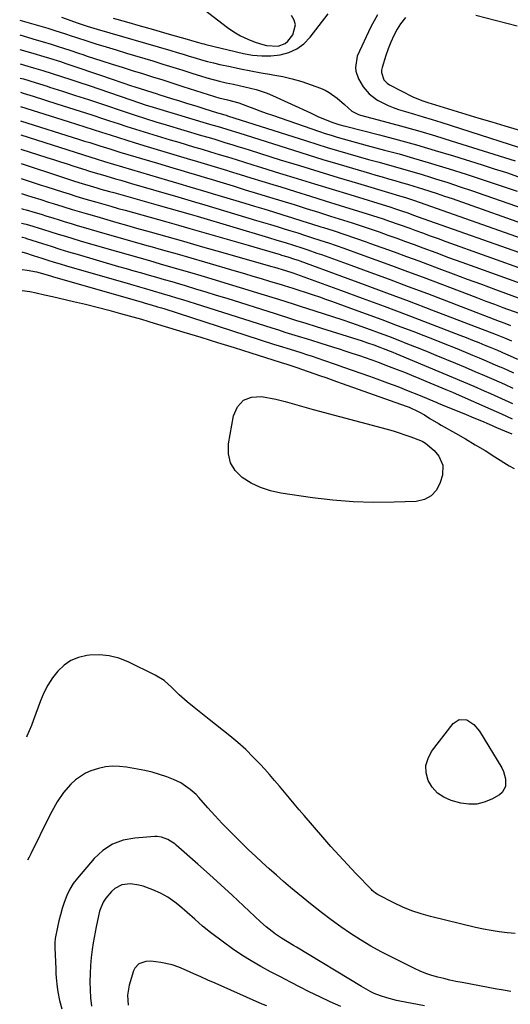
# Model space of a CAD drawing. Units: inches. Extents: x 1873124 to 1879979, y 426710 to 432868.
# Drawn here: x 1873164 to 1873373, y 427204 to 427624 of the extents above; entities that cross this region are included whole.
import ezdxf

# ---------------------------------------------------------------- set-up
doc = ezdxf.new("R2010")
doc.units = ezdxf.units.IN
doc.header["$MEASUREMENT"] = 0
for name, color, linetype in [('1', 7, 'Continuous'), ('7', 7, 'Continuous'), ('8', 7, 'Continuous')]:
    doc.layers.add(name, color=color, linetype=linetype)

msp = doc.modelspace()

# ---------------------------------------------------------------- linework, layer by layer
at = {"layer": '1', "color": 18}
for points in [[(1873203.73, 427624.91, 1720), (1873209.43, 427623.25, 1720), (1873215.14, 427621.6, 1720), (1873220.84, 427619.97, 1720), (1873226.55, 427618.34, 1720), (1873236.23, 427615.6, 1720), (1873237.1, 427615.35, 1720), (1873239.71, 427614.56, 1720), (1873241.46, 427614.05, 1720), (1873242.34, 427613.82, 1720), (1873243.22, 427613.6, 1720), (1873259.29, 427609.8, 1720), (1873263.18, 427609.11, 1720), (1873267.08, 427608.73, 1720), (1873271, 427608.8, 1720), (1873274.93, 427609.17, 1720), (1873278.63, 427610.19, 1720), (1873282.03, 427611.7, 1720), (1873285, 427613.95, 1720), (1873287.67, 427616.69, 1720), (1873295.41, 427626.76, 1720)], [(1873242.71, 427628.35, 1718), (1873252.42, 427620.87, 1718), (1873255.19, 427618.95, 1718), (1873258.07, 427617.24, 1718), (1873261.12, 427615.82, 1718), (1873264.27, 427614.61, 1718), (1873267.54, 427613.54, 1718), (1873269.15, 427613.14, 1718), (1873274.05, 427612.94, 1718), (1873277, 427613.99, 1718), (1873278.2, 427614.96, 1718), (1873280.34, 427617.76, 1718), (1873281.47, 427622.01, 1718), (1873280.89, 427624.05, 1718), (1873279.73, 427626.04, 1718)]]:
    msp.add_polyline3d(points, dxfattribs=at)
at = {"layer": '7', "color": 18}
for points in [[(1873163.8, 427623.93, 1724), (1873175.77, 427620.52, 1724), (1873178.75, 427619.64, 1724), (1873183.39, 427618.14, 1724), (1873184.18, 427617.88, 1724), (1873184.97, 427617.62, 1724), (1873192.01, 427615.34, 1724), (1873196.33, 427613.95, 1724), (1873200.66, 427612.59, 1724), (1873204.99, 427611.25, 1724), (1873209.33, 427609.93, 1724), (1873220.54, 427606.55, 1724), (1873224.85, 427605.24, 1724), (1873229.15, 427603.92, 1724), (1873233.44, 427602.58, 1724), (1873237.74, 427601.23, 1724), (1873240.9, 427600.23, 1724), (1873243.62, 427599.41, 1724), (1873246.35, 427598.64, 1724), (1873249.1, 427597.94, 1724), (1873251.86, 427597.29, 1724), (1873254.97, 427596.61, 1724), (1873259.85, 427595.54, 1724), (1873264.71, 427594.42, 1724), (1873269.41, 427592.84, 1724), (1873271.7, 427591.86, 1724), (1873287.83, 427584.34, 1724), (1873291.33, 427582.76, 1724), (1873293.1, 427582.02, 1724), (1873297.05, 427580.43, 1724), (1873299.91, 427579.47, 1724), (1873302.1, 427578.88, 1724), (1873302.83, 427578.69, 1724), (1873317.3, 427574.96, 1724), (1873325.24, 427572.85, 1724), (1873333.17, 427570.67, 1724), (1873341.06, 427568.36, 1724), (1873348.93, 427565.98, 1724), (1873361.1, 427562.19, 1724), (1873366.31, 427560.54, 1724), (1873371.51, 427558.86, 1724), (1873376.69, 427557.13, 1724)], [(1873181.64, 427625.21, 1722), (1873185.54, 427623.85, 1722), (1873188.35, 427622.88, 1722), (1873192.58, 427621.46, 1722), (1873196.85, 427620.15, 1722), (1873228.35, 427611.01, 1722), (1873230.94, 427610.25, 1722), (1873233.54, 427609.47, 1722), (1873236.13, 427608.68, 1722), (1873238.71, 427607.89, 1722), (1873241.31, 427607.11, 1722), (1873243.91, 427606.39, 1722), (1873246.53, 427605.72, 1722), (1873249.17, 427605.11, 1722), (1873253.55, 427604.14, 1722), (1873257.97, 427603.2, 1722), (1873262.4, 427602.32, 1722), (1873266.84, 427601.52, 1722), (1873271.3, 427600.77, 1722), (1873271.86, 427600.68, 1722), (1873276.01, 427599.9, 1722), (1873280.12, 427598.95, 1722), (1873284.16, 427597.75, 1722), (1873288.16, 427596.4, 1722), (1873292.2, 427594.89, 1722), (1873294.09, 427594.07, 1722), (1873295.91, 427593.12, 1722), (1873299.24, 427590.72, 1722), (1873302.34, 427587.96, 1722), (1873305.48, 427585.07, 1722), (1873307.51, 427584.06, 1722), (1873308.37, 427583.75, 1722), (1873309.26, 427583.48, 1722), (1873321.02, 427580.32, 1722), (1873327.78, 427578.47, 1722), (1873334.53, 427576.55, 1722), (1873341.25, 427574.55, 1722), (1873347.96, 427572.49, 1722), (1873375.23, 427563.93, 1722)], [(1873328.36, 427625.13, 1718), (1873326.3, 427622.44, 1718), (1873324.92, 427620.11, 1718), (1873323.46, 427617.41, 1718), (1873322.13, 427614.65, 1718), (1873321, 427611.8, 1718), (1873320.01, 427608.89, 1718), (1873318.44, 427603.71, 1718), (1873318.24, 427602.64, 1718), (1873318.18, 427601.59, 1718), (1873319.19, 427598.56, 1718), (1873320.63, 427597.02, 1718), (1873321.53, 427596.43, 1718), (1873331.57, 427591.29, 1718), (1873335.43, 427589.68, 1718), (1873338.43, 427588.71, 1718), (1873339.43, 427588.4, 1718), (1873348.56, 427585.58, 1718), (1873354.14, 427583.88, 1718), (1873359.71, 427582.18, 1718), (1873365.29, 427580.5, 1718), (1873370.87, 427578.83, 1718), (1873393.35, 427572.14, 1718)], [(1873376.1, 427621.46, 1718), (1873358.4, 427626.05, 1718)], [(1873163.86, 427617.67, 1726), (1873170.75, 427615.59, 1726), (1873173.36, 427614.81, 1726), (1873177.15, 427613.73, 1726), (1873179.32, 427613.08, 1726), (1873182.91, 427611.92, 1726), (1873185.17, 427611.15, 1726), (1873188.87, 427609.9, 1726), (1873190.73, 427609.29, 1726), (1873192.58, 427608.68, 1726), (1873198.87, 427606.64, 1726), (1873203.19, 427605.25, 1726), (1873207.51, 427603.87, 1726), (1873211.83, 427602.51, 1726), (1873216.16, 427601.15, 1726), (1873220.49, 427599.8, 1726), (1873224.82, 427598.44, 1726), (1873229.14, 427597.07, 1726), (1873233.46, 427595.69, 1726), (1873246.95, 427591.34, 1726), (1873248.76, 427590.8, 1726), (1873252.45, 427589.94, 1726), (1873257.27, 427588.66, 1726), (1873261, 427587.24, 1726), (1873263.65, 427586.25, 1726), (1873266.31, 427585.27, 1726), (1873268.98, 427584.32, 1726), (1873271.65, 427583.39, 1726), (1873291.66, 427576.48, 1726), (1873294.19, 427575.63, 1726), (1873296.72, 427574.81, 1726), (1873299.27, 427574.03, 1726), (1873301.83, 427573.29, 1726), (1873304.4, 427572.57, 1726), (1873306.97, 427571.86, 1726), (1873309.54, 427571.16, 1726), (1873312.12, 427570.47, 1726), (1873319.44, 427568.53, 1726), (1873325.67, 427566.84, 1726), (1873331.88, 427565.09, 1726), (1873338.07, 427563.26, 1726), (1873344.24, 427561.38, 1726), (1873347.05, 427560.5, 1726), (1873354.34, 427558.18, 1726), (1873361.61, 427555.82, 1726), (1873368.86, 427553.38, 1726), (1873376.09, 427550.9, 1726)], [(1873163.91, 427611.4, 1728), (1873169.45, 427609.84, 1728), (1873174.16, 427608.47, 1728), (1873176.51, 427607.76, 1728), (1873181.19, 427606.28, 1728), (1873183.52, 427605.52, 1728), (1873188.16, 427603.96, 1728), (1873204.51, 427598.33, 1728), (1873206.16, 427597.76, 1728), (1873207.82, 427597.2, 1728), (1873211.14, 427596.09, 1728), (1873212.95, 427595.5, 1728), (1873217.52, 427594.05, 1728), (1873220.57, 427593.09, 1728), (1873222.09, 427592.61, 1728), (1873223.62, 427592.13, 1728), (1873228.5, 427590.58, 1728), (1873231.96, 427589.49, 1728), (1873235.42, 427588.41, 1728), (1873238.89, 427587.34, 1728), (1873242.36, 427586.27, 1728), (1873248.26, 427584.47, 1728), (1873248.78, 427584.31, 1728), (1873251.36, 427583.51, 1728), (1873251.88, 427583.35, 1728), (1873252.4, 427583.18, 1728), (1873286.16, 427572.4, 1728), (1873290.56, 427571.02, 1728), (1873294.96, 427569.66, 1728), (1873299.38, 427568.33, 1728), (1873303.8, 427567.04, 1728), (1873308.23, 427565.77, 1728), (1873312.67, 427564.51, 1728), (1873317.11, 427563.28, 1728), (1873321.56, 427562.05, 1728), (1873321.64, 427562.03, 1728), (1873326.12, 427560.79, 1728), (1873330.59, 427559.5, 1728), (1873335.04, 427558.17, 1728), (1873339.49, 427556.8, 1728), (1873341.2, 427556.26, 1728), (1873346.49, 427554.58, 1728), (1873351.77, 427552.85, 1728), (1873357.02, 427551.08, 1728), (1873362.27, 427549.27, 1728), (1873385.63, 427541.09, 1728)], [(1873164.03, 427599.28, 1732), (1873165.36, 427598.89, 1732), (1873170.42, 427597.34, 1732), (1873175.46, 427595.77, 1732), (1873176.49, 427595.44, 1732), (1873182.04, 427593.67, 1732), (1873187.58, 427591.88, 1732), (1873193.12, 427590.05, 1732), (1873198.65, 427588.21, 1732), (1873208.76, 427584.81, 1732), (1873210.94, 427584.09, 1732), (1873213.11, 427583.37, 1732), (1873217.47, 427581.97, 1732), (1873221.85, 427580.61, 1732), (1873226.23, 427579.29, 1732), (1873241.42, 427574.79, 1732), (1873244.01, 427574.01, 1732), (1873246.59, 427573.24, 1732), (1873249.18, 427572.45, 1732), (1873251.76, 427571.66, 1732), (1873254.34, 427570.87, 1732), (1873256.92, 427570.07, 1732), (1873259.5, 427569.26, 1732), (1873262.08, 427568.46, 1732), (1873274.99, 427564.4, 1732), (1873283.2, 427561.84, 1732), (1873291.42, 427559.3, 1732), (1873299.65, 427556.79, 1732), (1873307.88, 427554.3, 1732), (1873322.55, 427549.9, 1732), (1873324.37, 427549.36, 1732), (1873328.9, 427548.03, 1732), (1873332.21, 427546.96, 1732), (1873334.3, 427546.24, 1732), (1873383.09, 427529.02, 1732)], [(1873164.08, 427593.23, 1734), (1873165.27, 427592.87, 1734), (1873169.52, 427591.54, 1734), (1873179.65, 427588.32, 1734), (1873184.63, 427586.73, 1734), (1873189.62, 427585.13, 1734), (1873194.59, 427583.51, 1734), (1873199.57, 427581.88, 1734), (1873202.16, 427581.02, 1734), (1873205.84, 427579.82, 1734), (1873209.52, 427578.63, 1734), (1873213.21, 427577.46, 1734), (1873216.9, 427576.3, 1734), (1873220.6, 427575.16, 1734), (1873224.3, 427574.03, 1734), (1873228.01, 427572.91, 1734), (1873231.71, 427571.81, 1734), (1873238, 427569.94, 1734), (1873241.62, 427568.86, 1734), (1873245.24, 427567.78, 1734), (1873248.86, 427566.68, 1734), (1873252.48, 427565.58, 1734), (1873256.09, 427564.47, 1734), (1873259.7, 427563.36, 1734), (1873263.31, 427562.24, 1734), (1873266.92, 427561.12, 1734), (1873274.66, 427558.7, 1734), (1873282.14, 427556.37, 1734), (1873289.63, 427554.06, 1734), (1873297.11, 427551.75, 1734), (1873304.61, 427549.46, 1734), (1873322.21, 427544.09, 1734), (1873323.75, 427543.61, 1734), (1873327.57, 427542.3, 1734), (1873329.01, 427541.78, 1734), (1873332.32, 427540.58, 1734), (1873333.42, 427540.18, 1734), (1873381.83, 427522.99, 1734)], [(1873164.14, 427587.15, 1736), (1873184.51, 427580.68, 1736), (1873188.07, 427579.54, 1736), (1873191.64, 427578.4, 1736), (1873195.2, 427577.26, 1736), (1873198.76, 427576.11, 1736), (1873202.33, 427574.97, 1736), (1873205.9, 427573.84, 1736), (1873209.47, 427572.72, 1736), (1873213.04, 427571.62, 1736), (1873218.19, 427570.04, 1736), (1873222.47, 427568.74, 1736), (1873226.75, 427567.44, 1736), (1873231.04, 427566.16, 1736), (1873235.32, 427564.88, 1736), (1873239.61, 427563.61, 1736), (1873243.9, 427562.33, 1736), (1873248.18, 427561.03, 1736), (1873252.46, 427559.73, 1736), (1873253.19, 427559.51, 1736), (1873257.83, 427558.09, 1736), (1873262.47, 427556.67, 1736), (1873267.1, 427555.24, 1736), (1873271.74, 427553.8, 1736), (1873275.15, 427552.74, 1736), (1873281.49, 427550.77, 1736), (1873287.83, 427548.8, 1736), (1873294.17, 427546.84, 1736), (1873300.51, 427544.87, 1736), (1873312.01, 427541.31, 1736), (1873314.31, 427540.59, 1736), (1873318.9, 427539.09, 1736), (1873321.18, 427538.32, 1736), (1873325.73, 427536.72, 1736), (1873330.27, 427535.08, 1736), (1873332.36, 427534.3, 1736), (1873335.68, 427533.08, 1736), (1873338.99, 427531.87, 1736), (1873342.31, 427530.67, 1736), (1873345.63, 427529.47, 1736), (1873380.56, 427516.95, 1736)], [(1873164.2, 427581.05, 1738), (1873189.36, 427573.05, 1738), (1873191.51, 427572.37, 1738), (1873193.65, 427571.69, 1738), (1873197.94, 427570.33, 1738), (1873202.23, 427568.99, 1738), (1873204.38, 427568.33, 1738), (1873206.53, 427567.67, 1738), (1873222.53, 427562.85, 1738), (1873225.86, 427561.85, 1738), (1873229.2, 427560.85, 1738), (1873232.54, 427559.86, 1738), (1873235.87, 427558.87, 1738), (1873239.21, 427557.87, 1738), (1873242.55, 427556.88, 1738), (1873245.88, 427555.88, 1738), (1873249.22, 427554.87, 1738), (1873254.81, 427553.17, 1738), (1873260.02, 427551.58, 1738), (1873265.23, 427549.99, 1738), (1873270.43, 427548.39, 1738), (1873275.64, 427546.79, 1738), (1873280.84, 427545.18, 1738), (1873286.03, 427543.56, 1738), (1873291.23, 427541.93, 1738), (1873296.43, 427540.3, 1738), (1873301.91, 427538.58, 1738), (1873305.72, 427537.36, 1738), (1873309.53, 427536.12, 1738), (1873313.32, 427534.85, 1738), (1873317.11, 427533.55, 1738), (1873320.89, 427532.22, 1738), (1873324.66, 427530.88, 1738), (1873328.42, 427529.5, 1738), (1873332.18, 427528.12, 1738), (1873335.75, 427526.78, 1738), (1873341.29, 427524.73, 1738), (1873346.83, 427522.68, 1738), (1873352.39, 427520.65, 1738), (1873357.94, 427518.63, 1738), (1873379.29, 427510.91, 1738)], [(1873164.31, 427568.88, 1742), (1873175.34, 427565.36, 1742), (1873178.25, 427564.44, 1742), (1873181.15, 427563.51, 1742), (1873184.05, 427562.57, 1742), (1873186.95, 427561.64, 1742), (1873191.97, 427560.02, 1742), (1873192.36, 427559.89, 1742), (1873193.54, 427559.51, 1742), (1873196.03, 427558.74, 1742), (1873199.07, 427557.87, 1742), (1873202.43, 427556.91, 1742), (1873204.71, 427556.26, 1742), (1873206.99, 427555.6, 1742), (1873211.55, 427554.28, 1742), (1873231.22, 427548.53, 1742), (1873232.66, 427548.1, 1742), (1873235.54, 427547.26, 1742), (1873238.41, 427546.41, 1742), (1873242.73, 427545.12, 1742), (1873264.88, 427538.46, 1742), (1873267.81, 427537.58, 1742), (1873270.74, 427536.69, 1742), (1873273.67, 427535.8, 1742), (1873276.6, 427534.9, 1742), (1873279.53, 427534, 1742), (1873282.45, 427533.08, 1742), (1873285.37, 427532.16, 1742), (1873288.29, 427531.22, 1742), (1873292.3, 427529.92, 1742), (1873295.57, 427528.82, 1742), (1873298.82, 427527.7, 1742), (1873302.08, 427526.55, 1742), (1873309.06, 427524.06, 1742), (1873315.79, 427521.64, 1742), (1873322.51, 427519.19, 1742), (1873329.21, 427516.69, 1742), (1873335.91, 427514.18, 1742), (1873355.45, 427506.76, 1742), (1873359.09, 427505.39, 1742), (1873362.73, 427504.02, 1742), (1873366.37, 427502.66, 1742), (1873370.02, 427501.31, 1742), (1873376.75, 427498.83, 1742)], [(1873164.37, 427562.7, 1744), (1873182.5, 427556.8, 1744), (1873187.23, 427555.28, 1744), (1873190.45, 427554.25, 1744), (1873193.89, 427553.2, 1744), (1873196.66, 427552.4, 1744), (1873198.48, 427551.87, 1744), (1873202.12, 427550.83, 1744), (1873203.94, 427550.32, 1744), (1873222.91, 427545, 1744), (1873227.46, 427543.72, 1744), (1873232, 427542.42, 1744), (1873236.55, 427541.11, 1744), (1873238.5, 427540.53, 1744), (1873239.48, 427540.24, 1744), (1873269.9, 427531.14, 1744), (1873273.49, 427530.06, 1744), (1873277.08, 427528.97, 1744), (1873280.66, 427527.86, 1744), (1873284.23, 427526.71, 1744), (1873286.67, 427525.9, 1744), (1873290.65, 427524.53, 1744), (1873292.64, 427523.83, 1744), (1873305.07, 427519.34, 1744), (1873313.26, 427516.35, 1744), (1873321.43, 427513.34, 1744), (1873329.59, 427510.28, 1744), (1873337.74, 427507.19, 1744), (1873368.35, 427495.47, 1744), (1873370.79, 427494.54, 1744), (1873373.23, 427493.63, 1744)], [(1873164.43, 427556.34, 1746), (1873173.01, 427553.57, 1746), (1873174.98, 427552.94, 1746), (1873178.93, 427551.67, 1746), (1873182, 427550.69, 1746), (1873184.86, 427549.78, 1746), (1873187.73, 427548.88, 1746), (1873192.04, 427547.58, 1746), (1873196.67, 427546.23, 1746), (1873199.7, 427545.35, 1746), (1873202.74, 427544.48, 1746), (1873205.78, 427543.61, 1746), (1873208.82, 427542.76, 1746), (1873226.52, 427537.81, 1746), (1873231.49, 427536.41, 1746), (1873236.45, 427535.01, 1746), (1873241.4, 427533.61, 1746), (1873246.36, 427532.19, 1746), (1873251.31, 427530.77, 1746), (1873256.26, 427529.33, 1746), (1873261.21, 427527.88, 1746), (1873266.15, 427526.43, 1746), (1873274.9, 427523.84, 1746), (1873275.57, 427523.64, 1746), (1873278.21, 427522.84, 1746), (1873281.08, 427521.91, 1746), (1873282.55, 427521.4, 1746), (1873283.27, 427521.14, 1746), (1873301.11, 427514.64, 1746), (1873310.74, 427511.1, 1746), (1873320.36, 427507.53, 1746), (1873329.97, 427503.91, 1746), (1873339.56, 427500.25, 1746), (1873367.09, 427489.66, 1746), (1873370.67, 427488.25, 1746), (1873373.61, 427487.01, 1746)], [(1873164.49, 427549.93, 1748), (1873167.1, 427549.12, 1748), (1873168.98, 427548.53, 1748), (1873172.75, 427547.35, 1748), (1873176.12, 427546.29, 1748), (1873178.13, 427545.66, 1748), (1873182.14, 427544.41, 1748), (1873186.16, 427543.17, 1748), (1873190.19, 427541.96, 1748), (1873192.21, 427541.36, 1748), (1873196.67, 427540.06, 1748), (1873200.92, 427538.83, 1748), (1873205.18, 427537.6, 1748), (1873209.43, 427536.39, 1748), (1873213.69, 427535.19, 1748), (1873219.43, 427533.57, 1748), (1873226.56, 427531.56, 1748), (1873233.68, 427529.55, 1748), (1873240.81, 427527.52, 1748), (1873247.93, 427525.48, 1748), (1873271.45, 427518.75, 1748), (1873272.5, 427518.44, 1748), (1873277.22, 427517.03, 1748), (1873280.36, 427516.03, 1748), (1873283.44, 427514.96, 1748), (1873300.63, 427508.7, 1748), (1873309.97, 427505.26, 1748), (1873319.31, 427501.8, 1748), (1873328.63, 427498.28, 1748), (1873337.93, 427494.73, 1748), (1873351.62, 427489.46, 1748), (1873354.3, 427488.41, 1748), (1873356.98, 427487.36, 1748), (1873359.65, 427486.29, 1748), (1873362.31, 427485.2, 1748), (1873364.12, 427484.46, 1748), (1873367.63, 427483, 1748), (1873371.12, 427481.49, 1748), (1873373.03, 427480.65, 1748), (1873376.17, 427479.25, 1748)], [(1873164.6, 427537.33, 1752), (1873166.52, 427536.82, 1752), (1873169.34, 427536.01, 1752), (1873172.14, 427535.17, 1752), (1873173.54, 427534.73, 1752), (1873177.03, 427533.62, 1752), (1873180.18, 427532.64, 1752), (1873183.33, 427531.66, 1752), (1873186.48, 427530.71, 1752), (1873189.65, 427529.78, 1752), (1873200.99, 427526.46, 1752), (1873205.52, 427525.14, 1752), (1873210.05, 427523.83, 1752), (1873214.59, 427522.54, 1752), (1873219.12, 427521.26, 1752), (1873223.66, 427519.97, 1752), (1873228.19, 427518.67, 1752), (1873232.72, 427517.36, 1752), (1873237.25, 427516.04, 1752), (1873241.13, 427514.89, 1752), (1873247.19, 427513.09, 1752), (1873253.23, 427511.28, 1752), (1873259.27, 427509.43, 1752), (1873265.31, 427507.56, 1752), (1873274.28, 427504.77, 1752), (1873277.37, 427503.81, 1752), (1873280.45, 427502.84, 1752), (1873283.54, 427501.87, 1752), (1873286.62, 427500.89, 1752), (1873293.29, 427498.75, 1752), (1873297.31, 427497.43, 1752), (1873301.32, 427496.1, 1752), (1873305.31, 427494.73, 1752), (1873309.29, 427493.33, 1752), (1873313.27, 427491.9, 1752), (1873317.23, 427490.44, 1752), (1873321.18, 427488.95, 1752), (1873325.13, 427487.44, 1752), (1873329.33, 427485.79, 1752), (1873333.35, 427484.19, 1752), (1873337.35, 427482.57, 1752), (1873341.35, 427480.93, 1752), (1873349.82, 427477.42, 1752), (1873353.91, 427475.7, 1752), (1873358, 427473.97, 1752), (1873362.08, 427472.22, 1752), (1873366.15, 427470.44, 1752), (1873370.59, 427468.48, 1752), (1873374.27, 427466.85, 1752)], [(1873164.66, 427531.33, 1754), (1873164.93, 427531.27, 1754), (1873166.1, 427530.95, 1754), (1873166.68, 427530.77, 1754), (1873173.5, 427528.56, 1754), (1873177.2, 427527.38, 1754), (1873180.9, 427526.22, 1754), (1873184.62, 427525.09, 1754), (1873188.35, 427523.99, 1754), (1873206.02, 427518.81, 1754), (1873209.25, 427517.87, 1754), (1873212.49, 427516.94, 1754), (1873215.73, 427516.01, 1754), (1873218.97, 427515.09, 1754), (1873222.21, 427514.17, 1754), (1873225.45, 427513.24, 1754), (1873228.68, 427512.29, 1754), (1873231.91, 427511.34, 1754), (1873234.35, 427510.61, 1754), (1873238.8, 427509.28, 1754), (1873243.24, 427507.93, 1754), (1873247.67, 427506.56, 1754), (1873252.11, 427505.17, 1754), (1873272.81, 427498.65, 1754), (1873274.99, 427497.96, 1754), (1873277.18, 427497.28, 1754), (1873281.54, 427495.91, 1754), (1873285.91, 427494.55, 1754), (1873290.27, 427493.17, 1754), (1873308.14, 427487.54, 1754), (1873309.49, 427487.11, 1754), (1873312.19, 427486.21, 1754), (1873314.87, 427485.27, 1754), (1873317.53, 427484.29, 1754), (1873318.93, 427483.74, 1754), (1873323, 427482.11, 1754), (1873324.36, 427481.55, 1754), (1873344.37, 427473.2, 1754), (1873348.79, 427471.35, 1754), (1873353.19, 427469.47, 1754), (1873357.59, 427467.58, 1754), (1873361.98, 427465.66, 1754), (1873364.64, 427464.49, 1754), (1873369.37, 427462.4, 1754), (1873374.1, 427460.3, 1754)], [(1873164.72, 427525.07, 1756), (1873167.12, 427524.3, 1756), (1873168.72, 427523.78, 1756), (1873169.52, 427523.52, 1756), (1873173.17, 427522.33, 1756), (1873175.8, 427521.48, 1756), (1873178.43, 427520.66, 1756), (1873181.07, 427519.86, 1756), (1873183.72, 427519.08, 1756), (1873211.04, 427511.16, 1756), (1873214.93, 427510.04, 1756), (1873216.87, 427509.48, 1756), (1873220.76, 427508.38, 1756), (1873224.64, 427507.24, 1756), (1873228.02, 427506.23, 1756), (1873230.68, 427505.43, 1756), (1873233.33, 427504.61, 1756), (1873235.98, 427503.79, 1756), (1873238.63, 427502.95, 1756), (1873271.36, 427492.53, 1756), (1873274.17, 427491.64, 1756), (1873276.99, 427490.76, 1756), (1873279.8, 427489.88, 1756), (1873282.62, 427489.01, 1756), (1873286.46, 427487.82, 1756), (1873288.26, 427487.27, 1756), (1873291.84, 427486.15, 1756), (1873297.65, 427484.33, 1756), (1873300.12, 427483.55, 1756), (1873302.58, 427482.76, 1756), (1873305.04, 427481.95, 1756), (1873309.19, 427480.57, 1756), (1873310.79, 427480.02, 1756), (1873314, 427478.9, 1756), (1873317.2, 427477.74, 1756), (1873320.38, 427476.54, 1756), (1873324.91, 427474.77, 1756), (1873327.97, 427473.56, 1756), (1873331.01, 427472.34, 1756), (1873334.05, 427471.1, 1756), (1873337.09, 427469.84, 1756), (1873345.63, 427466.26, 1756), (1873348.46, 427465.06, 1756), (1873351.28, 427463.83, 1756), (1873364.89, 427457.8, 1756), (1873369.41, 427455.78, 1756), (1873373.94, 427453.76, 1756)], [(1873164.79, 427517.45, 1758), (1873166.97, 427517.15, 1758), (1873171.01, 427516.48, 1758), (1873172.46, 427516.09, 1758), (1873176.87, 427514.71, 1758), (1873177.83, 427514.43, 1758), (1873216.07, 427503.5, 1758), (1873217.37, 427503.13, 1758), (1873219.96, 427502.39, 1758), (1873222.61, 427501.59, 1758), (1873224.37, 427501.04, 1758), (1873225.24, 427500.76, 1758), (1873272.1, 427485.65, 1758), (1873274.44, 427484.89, 1758), (1873279.14, 427483.41, 1758), (1873283.77, 427481.96, 1758), (1873286.2, 427481.2, 1758), (1873288.62, 427480.42, 1758), (1873291.04, 427479.63, 1758), (1873293.45, 427478.81, 1758), (1873298.37, 427477.1, 1758), (1873302.03, 427475.82, 1758), (1873305.69, 427474.54, 1758), (1873309.34, 427473.24, 1758), (1873312.99, 427471.94, 1758), (1873316.24, 427470.77, 1758), (1873320.7, 427469.12, 1758), (1873325.14, 427467.44, 1758), (1873329.56, 427465.69, 1758), (1873333.97, 427463.91, 1758), (1873341.83, 427460.65, 1758), (1873342.29, 427460.45, 1758), (1873344.12, 427459.66, 1758), (1873345.03, 427459.27, 1758), (1873345.49, 427459.08, 1758), (1873354.29, 427455.49, 1758), (1873357.55, 427454.15, 1758), (1873360.8, 427452.8, 1758), (1873364.05, 427451.43, 1758), (1873367.3, 427450.05, 1758), (1873370.66, 427448.61, 1758), (1873373.78, 427447.25, 1758)], [(1873253.71, 427434.95, 1762), (1873252.87, 427438.79, 1762), (1873252.85, 427442.97, 1762), (1873254.97, 427455.02, 1762), (1873256.76, 427458.84, 1762), (1873259.24, 427461.65, 1762), (1873262.76, 427462.96, 1762), (1873266.97, 427463.26, 1762), (1873273.13, 427462.05, 1762), (1873277.14, 427461.15, 1762), (1873281.09, 427460.01, 1762), (1873285.02, 427458.81, 1762), (1873287, 427458.24, 1762), (1873288.98, 427457.7, 1762), (1873320.63, 427449.23, 1762), (1873323.16, 427448.51, 1762), (1873325.68, 427447.74, 1762), (1873328.18, 427446.89, 1762), (1873330.66, 427445.99, 1762), (1873334.83, 427444.4, 1762), (1873335.58, 427444.09, 1762), (1873336.98, 427443.3, 1762), (1873340.66, 427440.14, 1762), (1873342.59, 427437.76, 1762), (1873344.41, 427433.89, 1762), (1873344.21, 427429.62, 1762), (1873343.27, 427426.45, 1762), (1873341.6, 427423.29, 1762), (1873339.42, 427420.8, 1762), (1873336.46, 427419.3, 1762), (1873333, 427418.45, 1762), (1873323.51, 427418.06, 1762), (1873314.78, 427417.96, 1762), (1873306.06, 427418.18, 1762), (1873297.38, 427418.89, 1762), (1873288.71, 427419.94, 1762), (1873275.24, 427421.94, 1762), (1873270.84, 427422.93, 1762), (1873266.59, 427424.3, 1762), (1873262.57, 427426.27, 1762), (1873258.72, 427428.62, 1762), (1873255.8, 427431.62, 1762), (1873253.71, 427434.95, 1762)], [(1873357.64, 427323.14, 1762), (1873360, 427320.33, 1762), (1873369.46, 427304.57, 1762), (1873370.22, 427303.07, 1762), (1873371.15, 427299.89, 1762), (1873371.1, 427296.66, 1762), (1873369.67, 427294.1, 1762), (1873368.46, 427293.1, 1762), (1873365.21, 427291.25, 1762), (1873362.05, 427289.92, 1762), (1873358.82, 427289.12, 1762), (1873355.49, 427289.09, 1762), (1873352.09, 427289.58, 1762), (1873347.89, 427290.72, 1762), (1873344.76, 427292.05, 1762), (1873342.01, 427293.84, 1762), (1873339.85, 427296.3, 1762), (1873338.07, 427299.21, 1762), (1873337.28, 427302.43, 1762), (1873337.15, 427305.58, 1762), (1873338.03, 427308.6, 1762), (1873339.58, 427311.54, 1762), (1873348.7, 427323.52, 1762), (1873351.35, 427325.29, 1762), (1873354.53, 427325.07, 1762), (1873357.64, 427323.14, 1762)], [(1873373.33, 427209.01, 1758), (1873369.42, 427209.76, 1758), (1873367.46, 427210.12, 1758), (1873352.55, 427212.88, 1758), (1873349.95, 427213.39, 1758), (1873347.35, 427213.94, 1758), (1873344.77, 427214.55, 1758), (1873342.2, 427215.2, 1758), (1873339.66, 427215.95, 1758), (1873337.16, 427216.79, 1758), (1873334.71, 427217.79, 1758), (1873332.3, 427218.89, 1758), (1873322.58, 427223.67, 1758), (1873318.06, 427226.01, 1758), (1873313.61, 427228.46, 1758), (1873309.26, 427231.08, 1758), (1873304.98, 427233.82, 1758), (1873300.79, 427236.71, 1758), (1873296.66, 427239.68, 1758), (1873292.62, 427242.76, 1758), (1873288.63, 427245.92, 1758), (1873282.49, 427250.94, 1758), (1873279.39, 427253.51, 1758), (1873276.33, 427256.1, 1758), (1873273.3, 427258.74, 1758), (1873270.29, 427261.41, 1758), (1873267.32, 427264.12, 1758), (1873264.38, 427266.85, 1758), (1873261.47, 427269.62, 1758), (1873258.58, 427272.42, 1758), (1873256.67, 427274.29, 1758), (1873253.43, 427277.53, 1758), (1873250.24, 427280.82, 1758), (1873247.11, 427284.18, 1758), (1873244.04, 427287.58, 1758), (1873240.18, 427291.94, 1758), (1873239.03, 427293.15, 1758), (1873236.59, 427295.42, 1758), (1873232.5, 427298.27, 1758), (1873229.48, 427299.65, 1758), (1873226.54, 427300.74, 1758), (1873223.48, 427301.78, 1758), (1873220.38, 427302.7, 1758), (1873217.24, 427303.46, 1758), (1873214.07, 427304.1, 1758), (1873209.31, 427304.92, 1758), (1873206.31, 427305.24, 1758), (1873203.33, 427305.3, 1758), (1873200.37, 427304.97, 1758), (1873197.41, 427304.39, 1758), (1873194.08, 427303.31, 1758), (1873191.8, 427302.29, 1758), (1873189.67, 427300.96, 1758), (1873187.65, 427299.44, 1758), (1873185.65, 427297.57, 1758), (1873182.52, 427294.02, 1758), (1873179.83, 427290.09, 1758), (1873177.45, 427285.96, 1758), (1873176.36, 427283.84, 1758), (1873168.54, 427267.82, 1758), (1873167.82, 427266.39, 1758), (1873167.13, 427265.1, 1758)], [(1873336.49, 427202.97, 1756), (1873326.01, 427204.98, 1756), (1873324.61, 427205.27, 1756), (1873320.44, 427206.3, 1756), (1873317.73, 427207.19, 1756), (1873315.09, 427208.28, 1756), (1873313.62, 427208.98, 1756), (1873309.68, 427211.14, 1756), (1873281.93, 427227.97, 1756), (1873280.64, 427228.75, 1756), (1873278.05, 427230.32, 1756), (1873275.47, 427231.91, 1756), (1873272.97, 427233.62, 1756), (1873271.56, 427234.66, 1756), (1873269.01, 427236.7, 1756), (1873266.57, 427238.88, 1756), (1873259.33, 427245.69, 1756), (1873254.5, 427250.19, 1756), (1873249.63, 427254.66, 1756), (1873244.72, 427259.08, 1756), (1873239.78, 427263.46, 1756), (1873230.49, 427271.62, 1756), (1873229.94, 427272.08, 1756), (1873226.95, 427273.99, 1756), (1873224.26, 427274.98, 1756), (1873222.39, 427275.24, 1756), (1873221.44, 427275.24, 1756), (1873212.87, 427274.63, 1756), (1873207.92, 427273.67, 1756), (1873203.33, 427272, 1756), (1873199.27, 427269.29, 1756), (1873195.56, 427265.88, 1756), (1873188.39, 427257.44, 1756), (1873186.66, 427255.14, 1756), (1873185.12, 427252.72, 1756), (1873183.88, 427250.14, 1756), (1873182.73, 427247.1, 1756), (1873181.94, 427244.49, 1756), (1873181.2, 427241.86, 1756), (1873180.55, 427239.21, 1756), (1873179.95, 427236.55, 1756), (1873178.96, 427231.76, 1756), (1873178.75, 427230.05, 1756), (1873178.73, 427227.75, 1756), (1873179.16, 427218.77, 1756), (1873179.27, 427216.82, 1756), (1873179.41, 427214.87, 1756), (1873179.79, 427210.97, 1756), (1873180.07, 427208.95, 1756), (1873180.78, 427205.29, 1756), (1873181.77, 427201.69, 1756)], [(1873300.84, 427202.63, 1754), (1873296.31, 427204.67, 1754), (1873291.82, 427206.8, 1754), (1873287.36, 427208.99, 1754), (1873283.53, 427210.92, 1754), (1873279.29, 427213.08, 1754), (1873275.07, 427215.27, 1754), (1873270.87, 427217.51, 1754), (1873266.68, 427219.77, 1754), (1873262.57, 427222.15, 1754), (1873258.53, 427224.64, 1754), (1873254.6, 427227.31, 1754), (1873250.75, 427230.1, 1754), (1873245.25, 427234.27, 1754), (1873241.83, 427237.01, 1754), (1873238.54, 427239.94, 1754), (1873235.32, 427242.86, 1754), (1873232, 427245.68, 1754), (1873230, 427247.26, 1754), (1873227.03, 427249.29, 1754), (1873223.88, 427251.06, 1754), (1873220.6, 427252.54, 1754), (1873216.42, 427254.05, 1754), (1873214.64, 427254.55, 1754), (1873211.02, 427255.02, 1754), (1873207.41, 427254.62, 1754), (1873204.34, 427253.05, 1754), (1873203.03, 427251.83, 1754), (1873200.52, 427248.89, 1754), (1873199.35, 427247.21, 1754), (1873197.9, 427243.37, 1754), (1873197.4, 427241.36, 1754), (1873196.39, 427236.67, 1754), (1873195.55, 427232.16, 1754), (1873195.19, 427229.9, 1754), (1873194.76, 427227.07, 1754), (1873194.32, 427223.63, 1754), (1873193.98, 427220.17, 1754), (1873193.8, 427216.7, 1754), (1873193.72, 427213.23, 1754), (1873193.8, 427209.76, 1754), (1873194.01, 427206.29, 1754), (1873194.39, 427202.85, 1754)], [(1873269.2, 427202.87, 1752), (1873267.32, 427203.69, 1752), (1873247.18, 427212.57, 1752), (1873244.13, 427213.92, 1752), (1873241.08, 427215.27, 1752), (1873238.03, 427216.63, 1752), (1873234.99, 427217.99, 1752), (1873231.65, 427219.48, 1752), (1873228.84, 427220.52, 1752), (1873224.02, 427221.48, 1752), (1873219.68, 427222.02, 1752), (1873217.55, 427221.84, 1752), (1873214.68, 427220.83, 1752), (1873212.9, 427219.06, 1752), (1873212.32, 427217.86, 1752), (1873210.45, 427211.8, 1752), (1873209.81, 427207.53, 1752), (1873210.14, 427203.19, 1752)]]:
    msp.add_polyline3d(points, dxfattribs=at)
at = {"layer": '8', "color": 18}
for points in [[(1873316.52, 427626.33, 1720), (1873314.99, 427623.76, 1720), (1873313.61, 427621.09, 1720), (1873307.84, 427608.56, 1720), (1873307.02, 427603.8, 1720), (1873307.27, 427602.17, 1720), (1873308.39, 427598.99, 1720), (1873310.39, 427595.54, 1720), (1873312.95, 427592.52, 1720), (1873316.1, 427590.11, 1720), (1873316.75, 427589.72, 1720), (1873320.97, 427587.52, 1720), (1873323.18, 427586.65, 1720), (1873325.44, 427585.88, 1720), (1873328.41, 427585, 1720), (1873332.19, 427583.87, 1720), (1873335.97, 427582.72, 1720), (1873339.73, 427581.55, 1720), (1873343.49, 427580.36, 1720), (1873389.4, 427565.66, 1720)], [(1873163.97, 427605.34, 1730), (1873165.77, 427604.82, 1730), (1873169.74, 427603.65, 1730), (1873173.71, 427602.45, 1730), (1873177.67, 427601.22, 1730), (1873181.61, 427599.95, 1730), (1873185.55, 427598.67, 1730), (1873189.49, 427597.36, 1730), (1873193.41, 427596.03, 1730), (1873215.31, 427588.52, 1730), (1873217.35, 427587.84, 1730), (1873220.76, 427586.77, 1730), (1873244.84, 427579.62, 1730), (1873246.39, 427579.16, 1730), (1873249.5, 427578.22, 1730), (1873252.6, 427577.26, 1730), (1873257.24, 427575.81, 1730), (1873280.61, 427568.41, 1730), (1873286.9, 427566.44, 1730), (1873293.19, 427564.49, 1730), (1873299.5, 427562.59, 1730), (1873305.82, 427560.71, 1730), (1873313.06, 427558.57, 1730), (1873315.76, 427557.78, 1730), (1873318.47, 427557, 1730), (1873321.18, 427556.23, 1730), (1873323.88, 427555.47, 1730), (1873326.59, 427554.7, 1730), (1873329.29, 427553.91, 1730), (1873331.99, 427553.09, 1730), (1873335.65, 427551.95, 1730), (1873338.81, 427550.94, 1730), (1873341.97, 427549.9, 1730), (1873345.12, 427548.84, 1730), (1873348.26, 427547.75, 1730), (1873384.36, 427535.06, 1730)], [(1873164.25, 427574.97, 1740), (1873194.21, 427565.44, 1740), (1873196.37, 427564.76, 1740), (1873199.98, 427563.66, 1740), (1873226.87, 427555.68, 1740), (1873229.26, 427554.97, 1740), (1873231.65, 427554.26, 1740), (1873236.43, 427552.85, 1740), (1873241.2, 427551.43, 1740), (1873243.59, 427550.71, 1740), (1873245.97, 427549.99, 1740), (1873259.85, 427545.8, 1740), (1873263.92, 427544.57, 1740), (1873267.99, 427543.33, 1740), (1873272.05, 427542.09, 1740), (1873276.12, 427540.84, 1740), (1873280.18, 427539.58, 1740), (1873284.24, 427538.32, 1740), (1873288.3, 427537.04, 1740), (1873292.35, 427535.76, 1740), (1873293.39, 427535.42, 1740), (1873297.96, 427533.95, 1740), (1873302.51, 427532.44, 1740), (1873307.05, 427530.9, 1740), (1873311.59, 427529.32, 1740), (1873313.07, 427528.8, 1740), (1873318.33, 427526.93, 1740), (1873323.58, 427525.03, 1740), (1873328.82, 427523.1, 1740), (1873334.06, 427521.15, 1740), (1873342.66, 427517.91, 1740), (1873348.7, 427515.65, 1740), (1873354.75, 427513.4, 1740), (1873360.8, 427511.17, 1740), (1873366.86, 427508.95, 1740), (1873378.02, 427504.87, 1740)], [(1873164.55, 427543.53, 1750), (1873165.3, 427543.32, 1750), (1873166.52, 427542.96, 1750), (1873170.36, 427541.81, 1750), (1873172.89, 427541.06, 1750), (1873175.42, 427540.29, 1750), (1873177.94, 427539.51, 1750), (1873180.58, 427538.69, 1750), (1873183.17, 427537.9, 1750), (1873185.75, 427537.11, 1750), (1873188.34, 427536.33, 1750), (1873190.93, 427535.57, 1750), (1873196.67, 427533.89, 1750), (1873202.14, 427532.3, 1750), (1873207.61, 427530.73, 1750), (1873213.09, 427529.17, 1750), (1873218.57, 427527.61, 1750), (1873219.27, 427527.42, 1750), (1873225.11, 427525.77, 1750), (1873230.94, 427524.11, 1750), (1873236.76, 427522.43, 1750), (1873242.58, 427520.75, 1750), (1873256.2, 427516.79, 1750), (1873259.77, 427515.74, 1750), (1873263.33, 427514.69, 1750), (1873266.89, 427513.61, 1750), (1873270.45, 427512.52, 1750), (1873275.75, 427510.89, 1750), (1873276.65, 427510.62, 1750), (1873280.27, 427509.49, 1750), (1873282.08, 427508.91, 1750), (1873286.43, 427507.49, 1750), (1873289.05, 427506.62, 1750), (1873291.67, 427505.74, 1750), (1873294.28, 427504.83, 1750), (1873296.88, 427503.91, 1750), (1873304.99, 427500.99, 1750), (1873311.64, 427498.57, 1750), (1873318.27, 427496.11, 1750), (1873324.89, 427493.62, 1750), (1873331.49, 427491.09, 1750), (1873336.22, 427489.26, 1750), (1873340.68, 427487.52, 1750), (1873345.13, 427485.76, 1750), (1873349.56, 427483.97, 1750), (1873353.99, 427482.16, 1750), (1873356.97, 427480.94, 1750), (1873359.89, 427479.72, 1750), (1873362.82, 427478.48, 1750), (1873365.73, 427477.23, 1750), (1873368.64, 427475.96, 1750), (1873369.19, 427475.72, 1750), (1873371.81, 427474.56, 1750), (1873374.43, 427473.4, 1750)], [(1873164.87, 427508.47, 1760), (1873168.09, 427508.02, 1760), (1873170.82, 427507.45, 1760), (1873174.32, 427506.7, 1760), (1873177.81, 427505.91, 1760), (1873186.8, 427503.83, 1760), (1873191.81, 427502.64, 1760), (1873196.81, 427501.4, 1760), (1873201.8, 427500.09, 1760), (1873206.77, 427498.74, 1760), (1873215.82, 427496.22, 1760), (1873216.26, 427496.09, 1760), (1873218.02, 427495.57, 1760), (1873218.89, 427495.3, 1760), (1873219.33, 427495.17, 1760), (1873233.89, 427490.73, 1760), (1873241.02, 427488.55, 1760), (1873248.14, 427486.35, 1760), (1873255.26, 427484.14, 1760), (1873262.37, 427481.9, 1760), (1873274.92, 427477.95, 1760), (1873275.76, 427477.68, 1760), (1873277.42, 427477.14, 1760), (1873280.74, 427476.03, 1760), (1873281.57, 427475.74, 1760), (1873292.09, 427472.09, 1760), (1873294.4, 427471.29, 1760), (1873299.02, 427469.66, 1760), (1873301.33, 427468.85, 1760), (1873328.66, 427459.16, 1760), (1873330.01, 427458.64, 1760), (1873334.12, 427456.68, 1760), (1873336.46, 427455.34, 1760), (1873338.75, 427453.9, 1760), (1873342.45, 427451.63, 1760), (1873343.67, 427450.92, 1760), (1873349.74, 427447.53, 1760), (1873353.98, 427445.11, 1760), (1873358.2, 427442.64, 1760), (1873362.37, 427440.1, 1760), (1873366.52, 427437.52, 1760), (1873372.64, 427433.64, 1760), (1873374.79, 427432.41, 1760)], [(1873375.24, 427233.88, 1760), (1873371.82, 427234.14, 1760), (1873368.42, 427234.57, 1760), (1873365.03, 427235.08, 1760), (1873361.67, 427235.73, 1760), (1873358.32, 427236.47, 1760), (1873339.14, 427241.09, 1760), (1873335.1, 427242.22, 1760), (1873331.12, 427243.53, 1760), (1873327.25, 427245.13, 1760), (1873323.44, 427246.92, 1760), (1873316.75, 427250.36, 1760), (1873316.35, 427250.58, 1760), (1873315.59, 427251.08, 1760), (1873314.2, 427252.26, 1760), (1873313.88, 427252.58, 1760), (1873307.23, 427259.46, 1760), (1873303.62, 427263.26, 1760), (1873300.06, 427267.11, 1760), (1873296.57, 427271.01, 1760), (1873293.13, 427274.96, 1760), (1873285.21, 427284.2, 1760), (1873283.09, 427286.69, 1760), (1873280.98, 427289.19, 1760), (1873278.88, 427291.71, 1760), (1873276.8, 427294.23, 1760), (1873274.7, 427296.74, 1760), (1873272.58, 427299.24, 1760), (1873270.42, 427301.7, 1760), (1873268.24, 427304.13, 1760), (1873266.58, 427305.97, 1760), (1873263.48, 427309.22, 1760), (1873260.27, 427312.37, 1760), (1873256.91, 427315.36, 1760), (1873253.45, 427318.25, 1760), (1873244.68, 427325.2, 1760), (1873242.52, 427326.92, 1760), (1873240.36, 427328.65, 1760), (1873238.21, 427330.39, 1760), (1873235.28, 427332.79, 1760), (1873231.89, 427335.75, 1760), (1873228.72, 427338.93, 1760), (1873225.4, 427341.9, 1760), (1873221.61, 427344.22, 1760), (1873210.06, 427349.91, 1760), (1873206.08, 427351.45, 1760), (1873202.03, 427352.51, 1760), (1873197.85, 427352.85, 1760), (1873193.59, 427352.71, 1760), (1873192.37, 427352.56, 1760), (1873188.86, 427351.72, 1760), (1873185.61, 427350.42, 1760), (1873182.72, 427348.42, 1760), (1873180.09, 427345.96, 1760), (1873177.84, 427343, 1760), (1873175.82, 427339.92, 1760), (1873174.14, 427336.63, 1760), (1873172.69, 427333.22, 1760), (1873169.73, 427325.07, 1760), (1873168.82, 427322.71, 1760), (1873167.86, 427320.37, 1760), (1873166.82, 427318.07, 1760), (1873166.65, 427317.71, 1760)]]:
    msp.add_polyline3d(points, dxfattribs=at)

doc.saveas('drawing.dxf')
